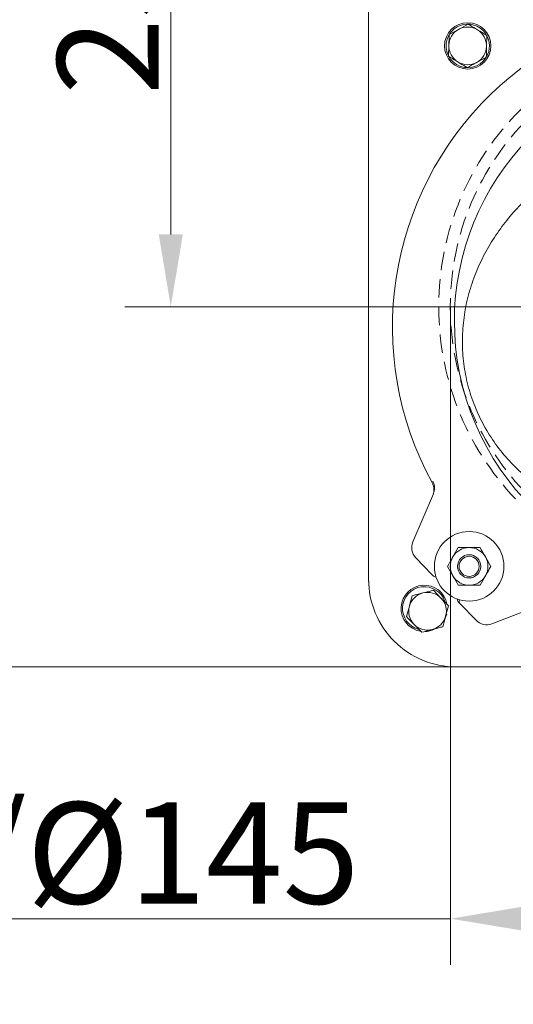
# Model space of a CAD drawing. Extents: x -3271 to 210, y -4804 to -2238.
# Drawn here: x -2960 to -2790, y -4804 to -4464 of the extents above; entities that cross this region are included whole.
import ezdxf

# ---------------------------------------------------------------- set-up
doc = ezdxf.new("R2010")
doc.units = 0
doc.header["$LTSCALE"] = 5
doc.linetypes.add('HIDDEN', pattern=[1.905, 1.27, -0.635])
doc.layers.add('Bemaßungen(Brunner)', color=7, linetype='Continuous', lineweight=25)
doc.styles.add('Brunner 2014', font='arial.ttf', dxfattribs={"height": 35})
doc.dimstyles.new('Brunner 2014', dxfattribs={"dimscale": 5, "dimtxt": 35, "dimasz": 5, "dimexe": 3.175, "dimexo": 0, "dimgap": 0.762, "dimtad": 1, "dimdec": 0, "dimrnd": 1e-08, "dimtxsty": 'Brunner 2014', "dimcen": 0.09, "dimdle": 10, "dimclrd": 7, "dimclre": 7, "dimclrt": 7, "dimadec": 1, "dimazin": 2, "dimtfac": 0.666667, "dimtdec": 0, "dimtmove": 0, "dimatfit": 3, "dimldrblk": 'Filled-1', "dimfxl": 1, "dimtolj": 1, "dimlwd": 5, "dimlwe": 5, "dimarcsym": 0})

# ---------------------------------------------------------------- blocks, each defined once
blk = doc.blocks.new('*D97')
at = {"layer": 'Bemaßungen(Brunner)', "color": 7, "linetype": 'Continuous', "lineweight": 5}
for p, q in [((-2809.62, -4223.05), (-2991.94, -4223.05)), ((-2976.07, -4248.05), (-2976.07, -4662.36)), ((-2809.62, -4687.36), (-2991.94, -4687.36))]:
    blk.add_line(p, q, dxfattribs=at)
at = {"layer": 'Bemaßungen(Brunner)', "color": 7, "lineweight": 5}
for points in [[(-2980.23, -4248.05), (-2971.9, -4248.05), (-2976.07, -4223.05)], [(-2980.23, -4662.36), (-2971.9, -4662.36), (-2976.07, -4687.36)]]:
    blk.add_solid(points, dxfattribs=at)
at = {"layer": 'Defpoints', "color": 0, "lineweight": 5}
for p in [(-2809.62, -4223.05), (-2976.07, -4687.36), (-2809.62, -4687.36)]:
    blk.add_point(p, dxfattribs=at)
at = {"layer": 'Bemaßungen(Brunner)', "color": 7, "lineweight": 5, "insert": (-2997.75, -4444.37), "char_height": 35, "attachment_point": 5, "rotation": 90, "style": 'Brunner 2014'}
blk.add_mtext('\\A1;464', dxfattribs=at)
blk = doc.blocks.new('Filled-1')
at = {"color": 0}
for p, q in [((0, 0), (-1, 0.167)), ((-1, 0.167), (-1, -0.167)), ((-1, 0), (0, 0)), ((-1, -0.167), (0, 0))]:
    blk.add_line(p, q, dxfattribs=at)
at = {"color": 0, "flags": 128}
blk.add_lwpolyline([(-1, -0.167), (0, 0), (-1, 0.167), (-1, -0.167)], dxfattribs=at)
at = {"color": 0}
blk.add_solid([(-1, -0.167), (0, 0), (-1, 0.167), (-1, -0.167)], dxfattribs=at)
blk = doc.blocks.new('*D98')
at = {"layer": 'Bemaßungen(Brunner)', "color": 7, "linetype": 'Continuous', "lineweight": 5}
for p, q in [((-2719.62, -4338.54), (-2924, -4338.54)), ((-2908.13, -4363.54), (-2908.13, -4538.2)), ((-2719.62, -4563.2), (-2924, -4563.2))]:
    blk.add_line(p, q, dxfattribs=at)
at = {"layer": 'Bemaßungen(Brunner)', "color": 7, "lineweight": 5}
for points in [[(-2912.29, -4363.54), (-2903.96, -4363.54), (-2908.13, -4338.54)], [(-2912.29, -4538.2), (-2903.96, -4538.2), (-2908.13, -4563.2)]]:
    blk.add_solid(points, dxfattribs=at)
at = {"layer": 'Defpoints', "color": 0, "lineweight": 5}
for p in [(-2719.62, -4338.54), (-2908.13, -4563.2), (-2719.62, -4563.2)]:
    blk.add_point(p, dxfattribs=at)
at = {"layer": 'Bemaßungen(Brunner)', "color": 7, "lineweight": 5, "insert": (-2929.82, -4450.37), "char_height": 35, "attachment_point": 5, "rotation": 90, "style": 'Brunner 2014'}
blk.add_mtext('\\A1;230', dxfattribs=at)
blk = doc.blocks.new('*D100')
at = {"layer": 'Bemaßungen(Brunner)', "color": 7, "linetype": 'Continuous', "lineweight": 5}
for p, q in [((-2811.52, -4563.19), (-2811.52, -4790.08)), ((-2627.59, -4562.8), (-2627.59, -4790.08)), ((-2811.52, -4774.21), (-3270.52, -4774.21)), ((-2652.59, -4774.21), (-2786.52, -4774.21))]:
    blk.add_line(p, q, dxfattribs=at)
at = {"layer": 'Bemaßungen(Brunner)', "color": 7, "lineweight": 5}
for points in [[(-2786.52, -4770.04), (-2786.52, -4778.37), (-2811.52, -4774.21)], [(-2652.59, -4770.04), (-2652.59, -4778.37), (-2627.59, -4774.21)]]:
    blk.add_solid(points, dxfattribs=at)
at = {"layer": 'Defpoints', "color": 0, "lineweight": 5}
for p in [(-2811.52, -4563.19), (-2627.59, -4562.8), (-2811.52, -4774.21)]:
    blk.add_point(p, dxfattribs=at)
at = {"layer": 'Bemaßungen(Brunner)', "color": 7, "lineweight": 5, "insert": (-3053.52, -4751.55), "char_height": 35, "attachment_point": 5, "style": 'Brunner 2014'}
blk.add_mtext('\\A1;E %%C180/%%C160/%%C145', dxfattribs=at)

msp = doc.modelspace()

# ---------------------------------------------------------------- linework, layer by layer
at = {"color": 7, "linetype": 'Continuous', "lineweight": 0}
for p, q in [((-2839.86, -4656.17), (-2839.86, -4254.24)), ((-2839.83, -4657.2), (-2839.83, -4253.2)), ((-2812.03, -4469.31), (-2808.74, -4467.51)), ((-2799.04, -4469.59), (-2799.12, -4473.35)), ((-2812.2, -4476.82), (-2812.11, -4473.06)), ((-2799.2, -4477.1), (-2802.49, -4478.9)), ((-2824.55, -4644.29), (-2817.47, -4627.65)), ((-2808.87, -4646.2), (-2810.75, -4649.45)), ((-2817.96, -4655.51), (-2823.55, -4649.72)), ((-2797.61, -4652.7), (-2799.49, -4649.45)), ((-2812.62, -4652.7), (-2810.75, -4655.95)), ((-2817.38, -4656.11), (-2817.96, -4655.51)), ((-2801.36, -4659.2), (-2799.49, -4655.95)), ((-2817.47, -4660.94), (-2814.84, -4663.63)), ((-2808.3, -4665.51), (-2808.89, -4664.91)), ((-2802.71, -4671.3), (-2808.3, -4665.51)), ((-2826.76, -4670.04), (-2825.75, -4666.42)), ((-2812.22, -4666.31), (-2813.23, -4669.92)), ((-2780.44, -4665.99), (-2797.32, -4672.49)), ((-2821.51, -4675.4), (-2824.13, -4672.72)), ((-2809.62, -4687.36), (-2719.62, -4687.2))]:
    msp.add_line(p, q, dxfattribs=at)
at = {"color": 7, "linetype": 'Continuous', "lineweight": 0, "flags": 128}
msp.add_lwpolyline([(-2812.87, -4669.19), (-2813.36, -4670.56), (-2813.36, -4670.57)], dxfattribs=at)
at = {"color": 7, "linetype": 'Continuous', "lineweight": 0}
for centre, radius in [((-2805.62, -4473.2), 8), ((-2805.12, -4652.7), 12), ((-2805.12, -4652.7), 4), ((-2805.12, -4652.7), 3.46)]:
    msp.add_circle(centre, radius, dxfattribs=at)
at = {"color": 7, "linetype": 'HIDDEN', "lineweight": 0}
for radius in [96, 92]:
    msp.add_circle((-2719.62, -4563.2), radius, dxfattribs=at)
at = {"color": 7, "linetype": 'Continuous', "lineweight": 0}
for centre, radius, start, end in [((-2719.62, -4570.2), 111.97, 69.8732, 134), ((-2805.62, -4473.2), 6.5, 118.7536, 178.7536), ((-2805.62, -4473.2), 7.5, 0, 146.7195), ((-2805.62, -4473.2), 6.5, 58.7536, 118.7536), ((-2805.62, -4473.2), 6.5, 358.7536, 58.7536), ((-2805.62, -4473.2), 7.5, 150.8583, 327.1807), ((-2805.62, -4473.2), 6.5, 178.7536, 238.7536), ((-2805.62, -4473.2), 6.5, 298.7536, 358.7536), ((-2805.62, -4473.2), 7.5, 330.885, 0), ((-2805.62, -4473.2), 6.5, 238.7536, 298.7536), ((-2720.21, -4568.15), 90, 104.5, 284.3727), ((-2719.62, -4570.2), 111.97, 134, 208.6152), ((-2819.95, -4646.25), 5, 156.9307, 224), ((-2805.12, -4652.7), 6.5, 90, 150), ((-2805.12, -4652.7), 6.5, 30, 90), ((-2805.12, -4652.7), 6.5, 150, 210), ((-2805.12, -4652.7), 6.5, 330, 30), ((-2816.66, -4655.42), 1, 224, 277.2755), ((-2805.12, -4652.7), 6.5, 210, 270), ((-2805.12, -4652.7), 6.5, 270, 330), ((-2820.62, -4667.2), 8, 11.0215, 260.1646), ((-2820.62, -4667.2), 7.5, 17.9936, 255.4736), ((-2819.49, -4668.17), 6.5, 104.3897, 164.3897), ((-2819.49, -4668.17), 6.5, 44.3897, 104.3897), ((-2819.49, -4668.17), 6.5, 344.3897, 44.3897), ((-2808.17, -4664.21), 1, 168.2765, 224), ((-2807.58, -4664.82), 0.996, 144.8842, 223.8634), ((-2819.49, -4668.17), 6.5, 164.3897, 224.3897), ((-2819.49, -4668.17), 6.5, 284.3897, 344.3897), ((-2799.11, -4667.83), 5, 224, 291.0693), ((-2819.49, -4668.17), 6.5, 224.3897, 284.3897), ((-2820.62, -4667.2), 8, 271.335, 296.3599)]:
    msp.add_arc(centre, radius, start, end, dxfattribs=at)
msp.add_ellipse((-2809.67, -4657.2), major_axis=(30.16, 0), ratio=0.999998, start_param=3.141593, end_param=4.714141, dxfattribs=at)
for points, knots in [([(-2808.74, -4467.51), (-2808.66, -4467.46), (-2807.55, -4466.85), (-2806.47, -4466.26), (-2805.45, -4465.7)], [0, 0, 0, 0, 0.070215, 1, 1, 1, 1]), ([(-2805.45, -4465.7), (-2805.23, -4465.84), (-2804.18, -4466.47), (-2803.1, -4467.13), (-2802.24, -4467.65)], [0, 0, 0, 0, 0.2158943, 1, 1, 1, 1]), ([(-2802.24, -4467.65), (-2801.99, -4467.8), (-2800.9, -4468.46), (-2799.84, -4469.1), (-2799.04, -4469.59)], [0, 0, 0, 0, 0.2356956, 1, 1, 1, 1]), ([(-2812.11, -4473.06), (-2812.11, -4472.97), (-2812.09, -4471.71), (-2812.06, -4470.47), (-2812.03, -4469.31)], [0, 0, 0, 0, 0.0702148, 1, 1, 1, 1]), ([(-2799.12, -4473.35), (-2799.12, -4473.43), (-2799.15, -4474.7), (-2799.17, -4475.94), (-2799.2, -4477.1)], [0, 0, 0, 0, 0.0702148, 1, 1, 1, 1]), ([(-2808.99, -4478.76), (-2809.84, -4478.24), (-2810.93, -4477.59), (-2811.97, -4476.95), (-2812.2, -4476.82)], [0, 0, 0, 0, 0.7841057, 1, 1, 1, 1]), ([(-2805.78, -4480.71), (-2806.59, -4480.22), (-2807.65, -4479.58), (-2808.73, -4478.92), (-2808.99, -4478.76)], [0, 0, 0, 0, 0.7643044, 1, 1, 1, 1]), ([(-2802.49, -4478.9), (-2802.57, -4478.95), (-2803.68, -4479.56), (-2804.77, -4480.15), (-2805.78, -4480.71)], [0, 0, 0, 0, 0.0702148, 1, 1, 1, 1]), ([(-2753.43, -4506.48), (-2754.69, -4506.9), (-2757.21, -4507.74), (-2761.61, -4509.59), (-2766.59, -4512.05), (-2772.13, -4515.34), (-2777.62, -4519.18), (-2782.96, -4523.58), (-2788.04, -4528.53), (-2792.76, -4534), (-2797.01, -4539.98), (-2800.66, -4546.42), (-2803.63, -4553.26), (-2805.82, -4560.43), (-2807.16, -4567.82), (-2807.6, -4575.33), (-2807.12, -4582.85), (-2805.69, -4590.26), (-2803.35, -4597.42), (-2800.13, -4604.24), (-2796.1, -4610.6), (-2791.34, -4616.41), (-2785.95, -4621.61), (-2780.04, -4626.15), (-2773.72, -4630.02), (-2767.11, -4633.19), (-2760.33, -4635.69), (-2753.48, -4637.55), (-2746.68, -4638.81), (-2740.01, -4639.51), (-2733.58, -4639.7), (-2728.02, -4639.44), (-2723.28, -4638.92), (-2720.67, -4638.43), (-2719.36, -4638.19)], [0, 0, 0, 0, 0.023194, 0.046391, 0.078432, 0.110511, 0.142641, 0.174828, 0.207079, 0.239398, 0.271786, 0.304241, 0.336759, 0.369333, 0.401956, 0.434616, 0.467301, 0.5, 0.532699, 0.565384, 0.598044, 0.630667, 0.663241, 0.695759, 0.728214, 0.760602, 0.792921, 0.825172, 0.857359, 0.889489, 0.921568, 0.953609, 0.976806, 1, 1, 1, 1]), ([(-2817.91, -4623.83), (-2817.77, -4624.13), (-2817.44, -4624.82), (-2817.26, -4625.94), (-2817.29, -4626.92), (-2817.46, -4627.43), (-2817.52, -4627.61)], [0, 0, 0, 0, 0.24923, 0.586725, 0.860012, 1, 1, 1, 1]), ([(-2817.47, -4627.65), (-2817.34, -4627.29), (-2817.04, -4626.4), (-2817.01, -4624.85), (-2817.45, -4623.81), (-2817.67, -4623.29)], [0, 0, 0, 0, 0.250854, 0.625475, 1, 1, 1, 1]), ([(-2805.12, -4646.2), (-2806.07, -4646.2), (-2807.34, -4646.2), (-2808.56, -4646.2), (-2808.87, -4646.2)], [0, 0, 0, 0, 0.7474364, 1, 1, 1, 1]), ([(-2801.36, -4646.2), (-2802.27, -4646.2), (-2803.51, -4646.2), (-2804.78, -4646.2), (-2805.12, -4646.2)], [0, 0, 0, 0, 0.735328, 1, 1, 1, 1]), ([(-2799.49, -4649.45), (-2799.53, -4649.38), (-2800.17, -4648.28), (-2800.79, -4647.2), (-2801.36, -4646.2)], [0, 0, 0, 0, 0.070215, 1, 1, 1, 1]), ([(-2810.75, -4649.45), (-2810.79, -4649.53), (-2811.42, -4650.63), (-2812.04, -4651.7), (-2812.62, -4652.7)], [0, 0, 0, 0, 0.0702148, 1, 1, 1, 1]), ([(-2799.49, -4655.95), (-2799.44, -4655.88), (-2798.81, -4654.78), (-2798.19, -4653.7), (-2797.61, -4652.7)], [0, 0, 0, 0, 0.070215, 1, 1, 1, 1]), ([(-2839.86, -4656.17), (-2839.86, -4656.18), (-2839.86, -4656.23), (-2839.86, -4656.3), (-2839.86, -4656.36), (-2839.86, -4656.4), (-2839.86, -4656.44), (-2839.86, -4656.49), (-2839.85, -4656.56), (-2839.85, -4656.63), (-2839.84, -4656.72), (-2839.84, -4656.81), (-2839.83, -4656.87), (-2839.83, -4656.89)], [0, 0, 0, 0, 0.0424028, 0.2217392, 0.2638252, 0.3139172, 0.3735505, 0.4445637, 0.5291639, 0.6300116, 0.7503304, 0.8940573, 1, 1, 1, 1]), ([(-2839.8, -4658.09), (-2839.8, -4658.01), (-2839.85, -4657.38), (-2839.86, -4656.74), (-2839.86, -4656.18), (-2839.86, -4656.17)], [0, 0, 0, 0, 0.135941, 0.982138, 1, 1, 1, 1]), ([(-2810.75, -4655.95), (-2810.7, -4656.03), (-2810.07, -4657.13), (-2809.45, -4658.2), (-2808.87, -4659.2)], [0, 0, 0, 0, 0.070215, 1, 1, 1, 1]), ([(-2824.74, -4662.81), (-2823.82, -4662.57), (-2822.62, -4662.27), (-2821.39, -4661.95), (-2821.1, -4661.88)], [0, 0, 0, 0, 0.764304, 1, 1, 1, 1]), ([(-2821.1, -4661.88), (-2820.14, -4661.63), (-2818.91, -4661.31), (-2817.72, -4661.01), (-2817.47, -4660.94)], [0, 0, 0, 0, 0.784106, 1, 1, 1, 1]), ([(-2808.87, -4659.2), (-2808.56, -4659.2), (-2807.34, -4659.2), (-2806.07, -4659.2), (-2805.12, -4659.2)], [0, 0, 0, 0, 0.252564, 1, 1, 1, 1]), ([(-2805.12, -4659.2), (-2804.78, -4659.2), (-2803.51, -4659.2), (-2802.27, -4659.2), (-2801.36, -4659.2)], [0, 0, 0, 0, 0.264671, 1, 1, 1, 1]), ([(-2825.75, -4666.42), (-2825.72, -4666.34), (-2825.38, -4665.12), (-2825.05, -4663.92), (-2824.74, -4662.81)], [0, 0, 0, 0, 0.0702148, 1, 1, 1, 1]), ([(-2814.84, -4663.63), (-2814.78, -4663.69), (-2813.89, -4664.59), (-2813.02, -4665.48), (-2812.22, -4666.31)], [0, 0, 0, 0, 0.070215, 1, 1, 1, 1]), ([(-2824.13, -4672.72), (-2824.19, -4672.66), (-2825.08, -4671.75), (-2825.95, -4670.86), (-2826.76, -4670.04)], [0, 0, 0, 0, 0.070215, 1, 1, 1, 1]), ([(-2813.23, -4669.92), (-2813.25, -4670.01), (-2813.59, -4671.23), (-2813.93, -4672.42), (-2814.24, -4673.54)], [0, 0, 0, 0, 0.0702148, 1, 1, 1, 1]), ([(-2817.87, -4674.47), (-2818.16, -4674.54), (-2819.39, -4674.86), (-2820.59, -4675.17), (-2821.51, -4675.4)], [0, 0, 0, 0, 0.235696, 1, 1, 1, 1]), ([(-2814.24, -4673.54), (-2814.49, -4673.6), (-2815.68, -4673.9), (-2816.91, -4674.22), (-2817.87, -4674.47)], [0, 0, 0, 0, 0.215894, 1, 1, 1, 1])]:
    msp.add_open_spline(points, degree=3, knots=knots, dxfattribs=at)

# ---------------------------------------------------------------- dimensions: what is measured, and where the dimension line sits
at = {"layer": 'Bemaßungen(Brunner)', "lineweight": 5}
dim = msp.add_linear_dim(base=(-2976.07, -4687.36), p1=(-2809.62, -4223.05), p2=(-2809.62, -4687.36), angle=90, dimstyle='Brunner 2014', dxfattribs=at)
dim.commit()
dim.dimension.update_dxf_attribs({"geometry": '*D97', "text_midpoint": (-2976.07, -4444.37), "dimtype": 160})
dim = msp.add_linear_dim(base=(-2908.13, -4563.2), p1=(-2719.62, -4338.54), p2=(-2719.62, -4563.2), angle=90, text='230', dimstyle='Brunner 2014', dxfattribs=at)
dim.commit()
dim.dimension.update_dxf_attribs({"geometry": '*D98', "text_midpoint": (-2908.13, -4450.37), "dimtype": 160})
dim = msp.add_linear_dim(base=(-2811.52, -4774.21), p1=(-2627.59, -4562.8), p2=(-2811.52, -4563.19), text='E %%C180/%%C160/%%C145', dimstyle='Brunner 2014', dxfattribs=at)
dim.commit()
dim.dimension.update_dxf_attribs({"geometry": '*D100', "text_midpoint": (-3053.52, -4774.21), "dimtype": 160})

doc.saveas('drawing.dxf')
